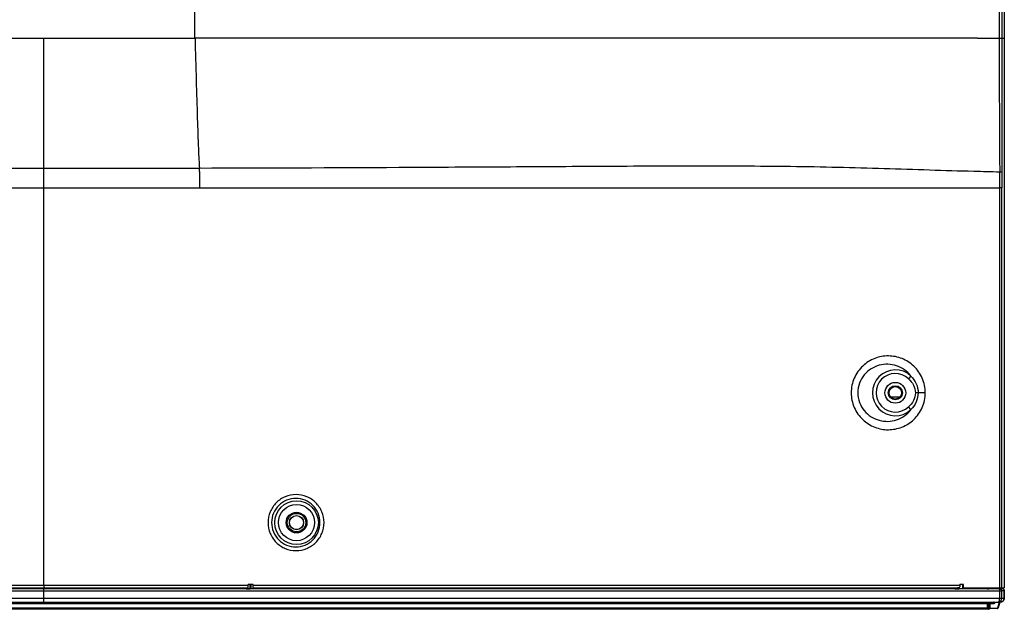
# Model space of a CAD drawing. Units: millimetres. Extents: x 0 to 1189, y 0 to 841.
# Drawn here: x 992 to 1063, y 318 to 361 of the extents above; entities that cross this region are included whole.
import ezdxf

# ---------------------------------------------------------------- set-up
doc = ezdxf.new("R2010")
doc.units = ezdxf.units.MM
doc.header["$LTSCALE"] = 65.395
for name, color, linetype in [('0001399658_DXF_CONTINUOUS_LINE', 7, 'CONTINUOUS'), ('MCK69947001_DXF_CONTINUOUS_LINE', 7, 'CONTINUOUS'), ('MCK69947101_DXF_CONTINUOUS_LINE', 7, 'CONTINUOUS')]:
    doc.layers.add(name, color=color, linetype=linetype)

msp = doc.modelspace()

# ---------------------------------------------------------------- linework, layer by layer
at = {"layer": '0001399658_DXF_CONTINUOUS_LINE', "color": 6, "linetype": 'Continuous'}
for p, q in [((1055.3052, 333.6526), (1054.6481, 333.6526)), ((1061.7266, 319.83), (1062.2464, 319.83)), ((1061.7866, 319.83), (1061.7866, 319.7872)), ((1061.8166, 319.7906), (1061.8166, 319.83)), ((1062.1166, 319.8301), (1062.1166, 319.86)), ((1062.1201, 319.86), (1062.1201, 319.83)), ((1062.243, 319.83), (1062.243, 319.86)), ((1062.2464, 319.86), (1062.2464, 319.83)), ((1062.5066, 319.7972), (1062.5066, 319.86)), ((1062.5666, 319.86), (1062.5666, 319.7966)), ((1061.7866, 318.72), (1061.7866, 318.36)), ((1061.8166, 318.72), (1061.8166, 318.36)), ((1062.5012, 318.81), (1062.3648, 318.3752)), ((1062.5472, 318.81), (1062.422, 318.4112)), ((908.8502, 318.36), (1061.7866, 318.36)), ((1061.7266, 318.3), (908.8641, 318.3)), ((1061.7266, 318.3), (1061.7266, 318.4548)), ((1061.8166, 318.3752), (1062.3648, 318.3752)), ((1062.3587, 318.36), (1061.8166, 318.36))]:
    msp.add_line(p, q, dxfattribs=at)
for radius in [0.51, 0.45]:
    msp.add_circle((1054.9766, 333.96), radius, dxfattribs=at)
for centre, radius, start, end in [((1061.7266, 318.36), 0.06, 270, 360), ((1062.3587, 318.4187), 0.0586, 270.000241, 271.606318)]:
    msp.add_arc(centre, radius, start, end, dxfattribs=at)
for points, knots in [([(1062.3587, 318.36), (1062.3666, 318.36), (1062.3824, 318.3631), (1062.4073, 318.3789), (1062.418, 318.3985), (1062.422, 318.4112)], [0, 0, 0, 0, 0.2725862, 0.5401356, 1, 1, 1, 1]), ([(1062.3587, 318.36), (1062.3593, 318.36), (1062.3608, 318.3613), (1062.3629, 318.3664), (1062.3641, 318.3714), (1062.3648, 318.3752)], [0, 0, 0, 0, 0.1090657, 0.3033034, 1, 1, 1, 1]), ([(1062.3648, 318.3752), (1062.3771, 318.3745), (1062.4022, 318.3798), (1062.4186, 318.4002), (1062.422, 318.4112)], [0, 0, 0, 0, 0.5172664, 1, 1, 1, 1])]:
    msp.add_open_spline(points, degree=3, knots=knots, dxfattribs=at)
at = {"layer": 'MCK69947001_DXF_CONTINUOUS_LINE', "color": 7, "linetype": 'Continuous'}
for p, q in [((1008.2724, 319.7833), (1008.2724, 320.1)), ((1008.3266, 320.1), (1008.3266, 319.791)), ((1010.1888, 319.7726), (936.5725, 319.7726)), ((1025.625, 319.6227), (936.5725, 319.6226)), ((1007.9869, 319.779), (945.1766, 319.7789)), ((993.3266, 319.6226), (993.3268, 319.86)), ((993.3266, 319.11), (993.3266, 319.6226)), ((1007.9869, 319.86), (1007.9869, 319.779)), ((1008.3266, 319.791), (1008.2724, 319.7833)), ((1054.7594, 319.7931), (1008.3266, 319.791)), ((1024.1558, 319.7912), (1008.3266, 319.791)), ((1054.105, 319.7729), (1010.1888, 319.7726)), ((1042.3021, 319.6227), (1025.625, 319.6227)), ((1062.5329, 319.623), (1042.3021, 319.6227)), ((1062.4596, 319.773), (1054.1045, 319.7729)), ((1057.4197, 319.7936), (1054.7582, 319.7936)), ((1054.7594, 319.7931), (1054.7594, 319.86)), ((1057.4197, 319.7936), (1057.4197, 319.86)), ((1057.5539, 319.793), (1057.5539, 319.86)), ((1059.276, 319.7775), (1057.5539, 319.793)), ((1059.276, 319.86), (1059.276, 319.7775)), ((1059.5868, 319.8703), (1059.5868, 319.776)), ((1061.6245, 319.7761), (1059.5868, 319.776)), ((1061.6245, 319.86), (1061.6245, 319.7761)), ((1061.6994, 319.86), (1061.6994, 319.7772)), ((1061.6994, 319.7772), (1061.7266, 319.7804)), ((1061.7266, 319.86), (1061.7266, 319.7804)), ((1061.9244, 319.803), (1061.7266, 319.7804)), ((1062.5681, 319.7966), (1061.9244, 319.803)), ((1062.5681, 319.7966), (1061.9244, 319.803)), ((1062.6755, 319.788), (1062.5329, 319.7741)), ((1062.5329, 319.11), (1062.5329, 319.623)), ((1062.632, 319.7957), (1062.5681, 319.7966)), ((1062.6663, 319.795), (1062.632, 319.7957)), ((1062.6922, 319.7942), (1062.6663, 319.795)), ((1062.7162, 319.792), (1062.6755, 319.788)), ((1062.822, 319.6381), (1062.6794, 319.6242)), ((1062.6794, 319.11), (1062.6794, 319.6242)), ((1062.6884, 319.7943), (1062.6922, 319.7942)), ((1062.7012, 319.7939), (1062.6922, 319.7942)), ((1062.7079, 319.7936), (1062.7012, 319.7939)), ((1062.7119, 319.7934), (1062.7079, 319.7936)), ((1062.7156, 319.7932), (1062.7119, 319.7934)), ((1062.8424, 319.6401), (1062.822, 319.6381)), ((1062.8628, 319.6421), (1062.8424, 319.6401)), ((1062.8666, 319.6425), (1062.8628, 319.6421)), ((1062.8628, 319.6421), (1062.8628, 319.11)), ((1062.8666, 319.11), (1062.8666, 319.6425)), ((908.677, 319.11), (1062.8666, 319.11)), ((908.7463, 318.81), (1062.5666, 318.81)), ((908.7474, 318.8053), (1062.1988, 318.8053)), ((908.7671, 318.72), (1062.11, 318.72)), ((1061.6366, 318.72), (1061.6366, 318.3648)), ((1061.7266, 318.72), (1061.7266, 318.4548)), ((1061.9794, 318.81), (1061.9793, 318.8053)), ((1062.1205, 318.81), (1062.1202, 318.8053)), ((1062.1988, 318.8053), (1062.199, 318.81)), ((1062.1988, 318.8053), (1062.1999, 318.8053)), ((1062.2002, 318.81), (1062.1999, 318.8053)), ((1061.6366, 318.3839), (908.8447, 318.3839)), ((908.8491, 318.3648), (1061.6366, 318.3648))]:
    msp.add_line(p, q, dxfattribs=at)
for points in [[(1054.7594, 319.7931), (1052.6609, 319.7929), (1051.6073, 319.7927), (1050.5524, 319.7926), (1049.4946, 319.7925), (1048.4286, 319.7924), (1047.3546, 319.7923), (1046.2723, 319.7922), (1045.1762, 319.7921), (1044.0662, 319.792), (1042.9423, 319.7919), (1041.799, 319.7918), (1040.637, 319.7918), (1039.4554, 319.7917), (1038.247, 319.7916), (1037.0118, 319.7916), (1035.7493, 319.7915), (1034.4513, 319.7914), (1033.1183, 319.7914), (1031.7493, 319.7913), (1030.3333, 319.7913), (1028.8709, 319.7913), (1027.361, 319.7912), (1025.7896, 319.7912), (1024.1558, 319.7912)], [(1062.7475, 319.7894), (1062.7443, 319.79), (1062.7413, 319.7906), (1062.7385, 319.791), (1062.7359, 319.7914), (1062.7336, 319.7917), (1062.7314, 319.792), (1062.7294, 319.7922), (1062.7276, 319.7924), (1062.7258, 319.7925), (1062.7241, 319.7927), (1062.7224, 319.7928), (1062.7208, 319.7929), (1062.7191, 319.793), (1062.7156, 319.7932)], [(1062.7727, 319.7816), (1062.769, 319.7831), (1062.7652, 319.7844), (1062.7615, 319.7857), (1062.7579, 319.7868), (1062.7543, 319.7877), (1062.7508, 319.7886), (1062.7475, 319.7894)], [(1062.8553, 319.6996), (1062.8533, 319.7043), (1062.8511, 319.7089), (1062.8488, 319.7134), (1062.8464, 319.7177), (1062.8438, 319.722), (1062.8412, 319.7261), (1062.8384, 319.7301), (1062.8355, 319.7339), (1062.8325, 319.7377), (1062.8295, 319.7413), (1062.8263, 319.7448), (1062.8231, 319.7481), (1062.8198, 319.7513), (1062.8165, 319.7544), (1062.813, 319.7574), (1062.8096, 319.7602), (1062.806, 319.7629), (1062.8024, 319.7655), (1062.7988, 319.768), (1062.7952, 319.7703), (1062.7915, 319.7725), (1062.7878, 319.7745), (1062.784, 319.7765), (1062.7803, 319.7783), (1062.7765, 319.78), (1062.7727, 319.7816)], [(1062.8643, 319.6689), (1062.8632, 319.6743), (1062.862, 319.6796), (1062.8605, 319.6847), (1062.859, 319.6898), (1062.8572, 319.6947), (1062.8553, 319.6996)], [(1062.8666, 319.6425), (1062.8666, 319.6466), (1062.8663, 319.6523), (1062.8658, 319.6579), (1062.8651, 319.6635), (1062.8643, 319.6689)]]:
    msp.add_lwpolyline(points, dxfattribs=at)
for radius in [0.6675, 0.517, 0.506]:
    msp.add_circle((1011.6266, 324.57), radius, dxfattribs=at)
for centre, radius, start, end in [((1057.4172, 304.7109), 15.0826, 89.480757, 89.990256), ((1062.4945, 312.2498), 7.5471, 88.899006, 89.441204), ((1062.5448, 314.904), 4.8925, 88.618257, 88.890169), ((1062.597, 317.0154), 2.7804, 88.115051, 88.644045), ((1062.7142, 319.6451), 0.147, 76.376591, 89.231964), ((1062.11, 318.81), 0.09, 270, 356.960935), ((1062.199, 318.7666), 0.0434, 88.481856, 90.007988), ((1062.199, 318.7656), 0.0445, 86.973254, 88.481575), ((1062.5666, 319.11), 0.3, 270, 360), ((1062.5587, 319.1101), 0.3041, 355.070447, 359.998771), ((1061.6366, 318.4548), 0.09, 270, 360)]:
    msp.add_arc(centre, radius, start, end, dxfattribs=at)
for points, knots in [([(1007.9869, 319.779), (1008.0506, 319.779), (1008.1455, 319.7818), (1008.2412, 319.7789), (1008.2724, 319.7833)], [0, 0, 0, 0, 0.6691599, 1, 1, 1, 1]), ([(1059.276, 319.7775), (1059.3029, 319.7772), (1059.4065, 319.7764), (1059.5101, 319.776), (1059.5868, 319.776)], [0, 0, 0, 0, 0.259652, 1, 1, 1, 1]), ([(1061.6245, 319.7761), (1061.6338, 319.7761), (1061.6587, 319.7764), (1061.6838, 319.7755), (1061.6994, 319.7772)], [0, 0, 0, 0, 0.3710992, 1, 1, 1, 1]), ([(1062.5329, 319.7741), (1062.5299, 319.7738), (1062.5055, 319.773), (1062.4811, 319.773), (1062.4596, 319.773)], [0, 0, 0, 0, 0.1218625, 1, 1, 1, 1]), ([(1062.4596, 319.773), (1062.4825, 319.7721), (1062.5273, 319.7159), (1062.5329, 319.6588), (1062.5329, 319.623)], [0, 0, 0, 0, 0.3906755, 1, 1, 1, 1]), ([(1062.5329, 319.7741), (1062.5705, 319.7736), (1062.6485, 319.7407), (1062.6793, 319.6621), (1062.6794, 319.6242)], [0, 0, 0, 0, 0.4977543, 1, 1, 1, 1]), ([(1062.6794, 319.6242), (1062.6735, 319.6239), (1062.6246, 319.6231), (1062.5758, 319.623), (1062.5329, 319.623)], [0, 0, 0, 0, 0.1217476, 1, 1, 1, 1]), ([(1062.6884, 319.7943), (1062.6936, 319.7941), (1062.6978, 319.7943), (1062.7203, 319.7924), (1062.7162, 319.792)], [0, 0, 0, 0, 0.5530479, 1, 1, 1, 1]), ([(993.3266, 318.81), (993.3286, 318.81), (993.3261, 318.8222), (993.328, 318.8348), (993.3267, 318.8645), (993.327, 318.9004), (993.3267, 318.9456), (993.3267, 319.0162), (993.3266, 319.0718), (993.3266, 319.11)], [0, 0, 0, 0, 0.0194315, 0.0763283, 0.1687166, 0.2930512, 0.4445523, 0.6174033, 1, 1, 1, 1]), ([(993.329, 318.72), (993.3269, 318.7201), (993.3301, 318.7281), (993.3284, 318.7347), (993.3293, 318.7509), (993.3286, 318.774), (993.3288, 318.7943), (993.3288, 318.8053)], [0, 0, 0, 0, 0.0751474, 0.1665161, 0.2898074, 0.6134298, 1, 1, 1, 1]), ([(1061.9347, 318.72), (1061.9366, 318.72), (1061.9405, 318.7206), (1061.9441, 318.722), (1061.9459, 318.7229)], [0, 0, 0, 0, 0.4882256, 1, 1, 1, 1]), ([(1061.9654, 318.7448), (1061.9676, 318.7489), (1061.9757, 318.7681), (1061.9789, 318.7892), (1061.9793, 318.8053)], [0, 0, 0, 0, 0.2244142, 1, 1, 1, 1]), ([(1062.11, 318.72), (1062.132, 318.72), (1062.1779, 318.7382), (1062.1976, 318.7832), (1062.1988, 318.8053)], [0, 0, 0, 0, 0.4977637, 1, 1, 1, 1]), ([(1062.3833, 318.81), (1062.459, 318.81), (1062.6172, 318.875), (1062.6794, 319.0337), (1062.6794, 319.11)], [0, 0, 0, 0, 0.4977088, 1, 1, 1, 1]), ([(1062.3833, 318.81), (1062.4291, 318.81), (1062.4941, 318.8877), (1062.5252, 318.9978), (1062.5329, 319.0716), (1062.5329, 319.11)], [0, 0, 0, 0, 0.3868912, 0.6754748, 1, 1, 1, 1]), ([(1062.8616, 319.0839), (1062.8554, 319.0119), (1062.7875, 318.8677), (1062.6383, 318.81), (1062.5666, 318.81)], [0, 0, 0, 0, 0.5021826, 1, 1, 1, 1]), ([(1061.6939, 318.4001), (1061.6989, 318.4033), (1061.716, 318.4168), (1061.7266, 318.439), (1061.7266, 318.4548)], [0, 0, 0, 0, 0.2721326, 1, 1, 1, 1])]:
    msp.add_open_spline(points, degree=3, knots=knots, dxfattribs=at)
for points in [[(1062.7488, 319.7879), (1062.7936, 319.777), (1062.8359, 319.7394), (1062.8526, 319.6964)], [(1062.8526, 319.6964), (1062.8592, 319.6792), (1062.8627, 319.6605), (1062.8628, 319.6421)], [(1061.9459, 318.7229), (1061.9545, 318.7274), (1061.9609, 318.7361), (1061.9654, 318.7448)], [(1062.0315, 318.72), (1062.0525, 318.72), (1062.0747, 318.7286), (1062.0903, 318.7426)], [(1062.0903, 318.7426), (1062.1076, 318.758), (1062.119, 318.7822), (1062.1202, 318.8053)], [(1061.6366, 318.3839), (1061.6467, 318.3839), (1061.6568, 318.3852), (1061.6665, 318.3879)], [(1061.6665, 318.3879), (1061.6761, 318.3906), (1061.6855, 318.3947), (1061.6939, 318.4001)]]:
    msp.add_open_spline(points, degree=3, dxfattribs=at)
at = {"layer": 'MCK69947101_DXF_CONTINUOUS_LINE', "color": 7, "linetype": 'Continuous'}
for p, q in [((1062.8628, 508.589), (1062.8628, 319.86)), ((1062.8666, 508.589), (1062.8666, 319.86)), ((1062.5018, 507.584), (1062.5018, 359.6095)), ((1062.6833, 507.584), (1062.6833, 359.61)), ((1004.2766, 359.61), (1004.2766, 364.3669)), ((934.8082, 359.61), (1004.2766, 359.61)), ((993.3266, 350.2116), (993.3266, 359.61)), ((1060.9261, 359.61), (1004.2778, 359.61)), ((1062.6833, 359.61), (1062.8628, 359.61)), ((934.7776, 350.2116), (993.3266, 350.2116)), ((934.7728, 348.7774), (1062.5329, 348.7774)), ((993.3266, 320.04), (993.3266, 348.7774)), ((1062.5329, 319.86), (1062.5329, 348.7774)), ((1062.6794, 319.86), (1062.6794, 348.778)), ((1056.11, 335.1724), (1055.9291, 334.9789)), ((1056.6278, 333.9552), (1056.4339, 333.9558)), ((1057.1479, 333.9542), (1056.6278, 333.9552)), ((1056.1042, 332.7423), (1055.9243, 332.9367)), ((1008.4766, 320.1), (1008.1166, 320.1)), ((1008.1166, 319.86), (1008.1166, 320.1)), ((1008.4766, 319.86), (1008.4766, 320.1)), ((1059.9232, 320.1), (1059.6585, 320.1)), ((1059.6585, 320.04), (1059.6585, 320.1)), ((1059.8632, 319.86), (1059.8632, 320.1)), ((1059.9232, 319.86), (1059.9232, 320.1)), ((945.3866, 320.04), (1008.1166, 320.04)), ((945.3866, 319.86), (1008.1166, 319.86)), ((993.3266, 320.04), (993.3267, 319.98)), ((993.3267, 319.98), (993.3267, 319.95)), ((1008.4766, 320.04), (1059.6585, 320.04)), ((1008.4766, 319.86), (1059.4707, 319.86)), ((1059.8632, 319.86), (1062.8666, 319.86))]:
    msp.add_line(p, q, dxfattribs=at)
for centre, radius in [((1054.9766, 333.96), 0.75), ((1011.6266, 324.57), 1.5808), ((1011.6266, 324.57), 1.3089), ((1011.6266, 324.57), 0.75)]:
    msp.add_circle(centre, radius, dxfattribs=at)
for centre, radius, start, end in [((971.4694, 349.3648), 91.0654, 359.630469, 0.369727), ((1054.9766, 333.96), 1.6596, 46.926637, 312.800091), ((1054.9766, 333.96), 1.3947, 46.926636, 312.80009)]:
    msp.add_arc(centre, radius, start, end, dxfattribs=at)
for points, knots in [([(1004.2778, 359.61), (1004.3029, 358.5924), (1004.3582, 356.6568), (1004.4364, 353.9929), (1004.5005, 352.0771), (1004.5556, 350.8832), (1004.5843, 350.4176), (1004.6012, 350.2215)], [0, 0, 0, 0, 0.3250721, 0.6183389, 0.8510622, 0.9371718, 1, 1, 1, 1]), ([(1060.9261, 359.61), (1061.0587, 359.6095), (1061.5839, 359.6074), (1062.1091, 359.6078), (1062.5018, 359.6094)], [0, 0, 0, 0, 0.2523496, 1, 1, 1, 1]), ([(1062.5018, 359.6094), (1062.4986, 357.9999), (1062.5022, 354.7808), (1062.5249, 351.5619), (1062.5329, 349.9524)], [0, 0, 0, 0, 0.4999997, 1, 1, 1, 1]), ([(1062.5018, 359.6095), (1062.5239, 359.6094), (1062.5843, 359.6095), (1062.6448, 359.6094), (1062.6833, 359.61)], [0, 0, 0, 0, 0.3642397, 1, 1, 1, 1]), ([(993.3266, 348.7774), (993.3264, 348.9339), (993.3259, 349.4119), (993.3256, 349.89), (993.3266, 350.2116)], [0, 0, 0, 0, 0.3272594, 1, 1, 1, 1]), ([(993.3266, 350.2116), (994.353, 350.2107), (998.1112, 350.212), (1001.8694, 350.2158), (1004.6012, 350.2215)], [0, 0, 0, 0, 0.273116, 1, 1, 1, 1]), ([(1004.6012, 350.2215), (1009.4111, 350.232), (1015.4202, 350.2517), (1022.6258, 350.2935), (1027.4035, 350.3179), (1033.34, 350.3577), (1040.3994, 350.3889), (1046.2159, 350.3703), (1050.7927, 350.2909), (1054.145, 350.1966), (1057.4285, 350.0906), (1059.5935, 350.0218), (1060.6635, 349.9965)], [0, 0, 0, 0, 0.2573658, 0.3215256, 0.3855596, 0.5130044, 0.6391782, 0.7632929, 0.8242157, 0.8841026, 0.942729, 1, 1, 1, 1]), ([(1004.6358, 348.7774), (1004.6348, 349.0748), (1004.6309, 349.4841), (1004.6161, 349.9654), (1004.6077, 350.1495), (1004.6012, 350.2215)], [0, 0, 0, 0, 0.6174892, 0.8497258, 1, 1, 1, 1]), ([(1060.6635, 349.9965), (1060.9762, 349.9891), (1061.5992, 349.9693), (1062.2224, 349.9584), (1062.5329, 349.9524)], [0, 0, 0, 0, 0.5016925, 1, 1, 1, 1]), ([(1062.5329, 349.9524), (1062.5653, 349.9522), (1062.6141, 349.9529), (1062.663, 349.9505), (1062.6794, 349.9515)], [0, 0, 0, 0, 0.663327, 1, 1, 1, 1]), ([(1062.6794, 348.778), (1062.6735, 348.7779), (1062.6246, 348.7777), (1062.5758, 348.7778), (1062.5329, 348.7772)], [0, 0, 0, 0, 0.1217292, 1, 1, 1, 1]), ([(1057.1479, 333.9542), (1057.1483, 334.317), (1057.0329, 334.8668), (1056.6776, 335.4928), (1056.2221, 336.0205), (1055.4906, 336.4908), (1054.6455, 336.6565), (1053.9749, 336.5984), (1053.3172, 336.4141), (1052.5634, 335.9398), (1051.9353, 335.0505), (1051.783, 334.3235), (1051.7828, 333.96)], [0, 0, 0, 0, 0.1301811, 0.1942197, 0.2570189, 0.3788558, 0.498442, 0.5585379, 0.6191229, 0.742266, 0.86957, 1, 1, 1, 1]), ([(1056.11, 335.1724), (1055.9783, 335.3487), (1055.6607, 335.6562), (1055.0764, 335.9474), (1054.4423, 336.0566), (1053.8019, 335.9807), (1053.2001, 335.7173), (1052.6917, 335.2698), (1052.3437, 334.6638), (1052.2609, 334.1951), (1052.261, 333.96)], [0, 0, 0, 0, 0.1253473, 0.2469269, 0.3667217, 0.486806, 0.60915, 0.7353736, 0.8660929, 1, 1, 1, 1]), ([(1056.11, 335.1724), (1056.2642, 335.0094), (1056.5264, 334.6332), (1056.6285, 334.1799), (1056.6278, 333.9552)], [0, 0, 0, 0, 0.4996945, 1, 1, 1, 1]), ([(1055.9291, 334.9789), (1056.0714, 334.8459), (1056.3239, 334.5413), (1056.4345, 334.1495), (1056.4339, 333.9558)], [0, 0, 0, 0, 0.5013256, 1, 1, 1, 1]), ([(1051.7828, 333.96), (1051.7826, 333.5967), (1051.9342, 332.8701), (1052.5614, 331.9803), (1053.4561, 331.4144), (1054.4739, 331.2271), (1055.4854, 331.424), (1056.3695, 331.9882), (1056.9947, 332.869), (1057.1475, 333.5917), (1057.1479, 333.9542)], [0, 0, 0, 0, 0.1305898, 0.2580593, 0.3813667, 0.5016666, 0.6213889, 0.7433465, 0.8696799, 1, 1, 1, 1]), ([(1052.261, 333.96), (1052.261, 333.7254), (1052.3438, 333.2576), (1052.6909, 332.6527), (1053.1978, 332.2056), (1053.7981, 331.942), (1054.4369, 331.8651), (1055.07, 331.9726), (1055.6539, 332.2613), (1055.972, 332.567), (1056.1042, 332.7423)], [0, 0, 0, 0, 0.1339312, 0.2646641, 0.3908939, 0.5132351, 0.6333079, 0.7530866, 0.874653, 1, 1, 1, 1]), ([(1056.4339, 333.9558), (1056.4333, 333.7623), (1056.3206, 333.3718), (1056.067, 333.0688), (1055.9243, 332.9367)], [0, 0, 0, 0, 0.4986715, 1, 1, 1, 1]), ([(1056.6278, 333.9552), (1056.6272, 333.7308), (1056.5228, 333.2787), (1056.259, 332.9044), (1056.1042, 332.7423)], [0, 0, 0, 0, 0.5002948, 1, 1, 1, 1]), ([(1013.6173, 324.57), (1013.6173, 324.8338), (1013.5118, 325.367), (1013.0609, 326.0408), (1012.3865, 326.4917), (1011.5912, 326.65), (1010.7958, 326.492), (1010.1211, 326.041), (1009.6702, 325.3671), (1009.5646, 324.8338), (1009.5646, 324.57)], [0, 0, 0, 0, 0.1250836, 0.2501032, 0.375045, 0.4999489, 0.624874, 0.7498596, 0.8749095, 1, 1, 1, 1]), ([(1013.3262, 324.57), (1013.3262, 324.7983), (1013.235, 325.2597), (1012.8456, 325.8431), (1012.2626, 326.2339), (1011.5747, 326.3712), (1010.8865, 326.2342), (1010.3032, 325.8434), (1009.9136, 325.2598), (1009.8224, 324.7984), (1009.8224, 324.57)], [0, 0, 0, 0, 0.125114, 0.2501399, 0.3750591, 0.4999274, 0.6248257, 0.7498071, 0.8748762, 1, 1, 1, 1]), ([(1009.5646, 324.57), (1009.5646, 324.3063), (1009.6702, 323.773), (1010.1211, 323.0991), (1010.7958, 322.6481), (1011.5912, 322.4901), (1012.3865, 322.6484), (1013.0609, 323.0993), (1013.5118, 323.7731), (1013.6173, 324.3063), (1013.6173, 324.57)], [0, 0, 0, 0, 0.1250895, 0.2501394, 0.375125, 0.5000501, 0.624954, 0.7498958, 0.8749155, 1, 1, 1, 1]), ([(1009.8224, 324.57), (1009.8224, 324.3417), (1009.9136, 323.8802), (1010.3032, 323.2967), (1010.8865, 322.9059), (1011.5747, 322.7689), (1012.2626, 322.9062), (1012.8456, 323.297), (1013.235, 323.8804), (1013.3262, 324.3418), (1013.3262, 324.57)], [0, 0, 0, 0, 0.1251228, 0.2501918, 0.3751733, 0.5000717, 0.62494, 0.7498591, 0.8748851, 1, 1, 1, 1]), ([(993.3267, 319.95), (993.3267, 319.9376), (993.3275, 319.9164), (993.3252, 319.886), (993.3297, 319.873), (993.3252, 319.86), (993.3272, 319.86)], [0, 0, 0, 0, 0.4142035, 0.7320237, 0.9318227, 1, 1, 1, 1]), ([(1059.6585, 320.04), (1059.6585, 320.005), (1059.6505, 319.9441), (1059.6199, 319.8855), (1059.5985, 319.8703)], [0, 0, 0, 0, 0.5716637, 1, 1, 1, 1])]:
    msp.add_open_spline(points, degree=3, knots=knots, dxfattribs=at)
for points in [[(1062.6833, 359.61), (1062.6841, 356.3905), (1062.6814, 353.1709), (1062.6794, 349.9513)], [(1062.6794, 349.9513), (1062.679, 349.5602), (1062.6792, 349.1691), (1062.6794, 348.778)], [(1059.5985, 319.8703), (1059.5563, 319.8633), (1059.5134, 319.86), (1059.4707, 319.86)]]:
    msp.add_open_spline(points, degree=3, dxfattribs=at)

doc.saveas('drawing.dxf')
